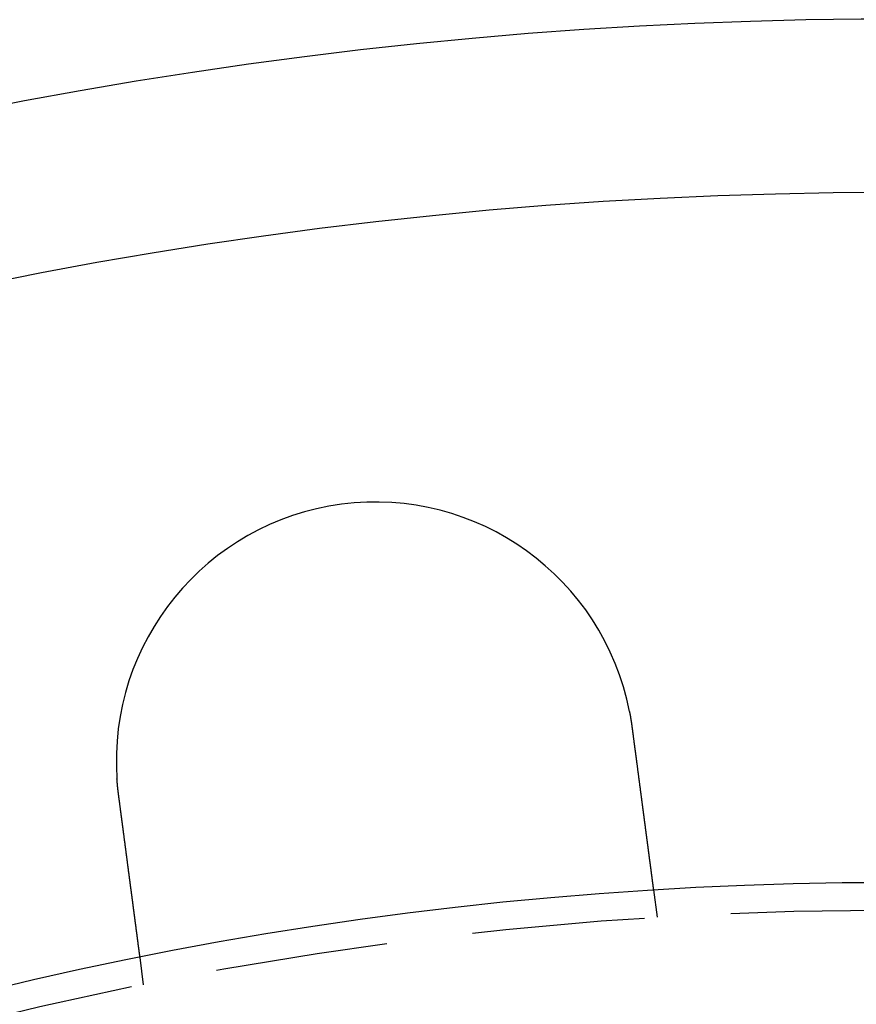
# Model space of a CAD drawing. Extents: x -5 to 1085, y -435 to 117.
# Drawn here: x 110 to 134, y -194 to -165 of the extents above; entities that cross this region are included whole.
import ezdxf

# ---------------------------------------------------------------- set-up
doc = ezdxf.new("R2010")
doc.units = 0
doc.header["$LTSCALE"] = 20
doc.linetypes.add('VERDECKT', pattern=[0.375, 0.25, -0.125])
doc.layers.get('0').update_dxf_attribs({"linetype": 'CONTINUOUS'})
doc.layers.add('STEMPEL', color=3, linetype='CONTINUOUS')

# ---------------------------------------------------------------- blocks, each defined once
blk = doc.blocks.new('A$C3D32FD95')
at = {"color": 1, "linetype": 'VERDECKT'}
for p, q in [((128.11137, 109.78409), (128.21603, 108.98907)), ((113.34436, 107.03118), (113.23969, 107.8262))]:
    blk.add_line(p, q, dxfattribs=at)
at = {"color": 3}
for points in [[(127.417, 114.95, 0), (127.418, 114.947, 0), (127.419, 114.943, 0), (127.419, 114.94, 0), (127.42, 114.936, 0), (127.421, 114.933, 0), (127.421, 114.929, 0), (127.422, 114.925, 0), (127.423, 114.922, 0), (127.423, 114.918, 0), (127.424, 114.915, 0), (127.425, 114.911, 0), (127.425, 114.908, 0), (127.426, 114.904, 0), (127.427, 114.901, 0), (127.427, 114.897, 0), (127.428, 114.894, 0), (127.429, 114.89, 0), (127.429, 114.887, 0), (127.43, 114.883, 0), (127.431, 114.879, 0), (127.431, 114.876, 0), (127.432, 114.872, 0), (127.433, 114.869, 0), (127.433, 114.865, 0), (127.434, 114.862, 0), (127.434, 114.858, 0), (127.435, 114.855, 0), (127.436, 114.851, 0), (127.436, 114.848, 0), (127.437, 114.844, 0), (127.438, 114.841, 0), (127.438, 114.837, 0), (127.439, 114.833, 0), (127.44, 114.83, 0), (127.44, 114.826, 0), (127.441, 114.823, 0), (127.441, 114.819, 0), (127.442, 114.816, 0), (127.443, 114.812, 0), (127.443, 114.809, 0), (127.444, 114.805, 0), (127.445, 114.802, 0), (127.445, 114.798, 0), (127.446, 114.794, 0), (127.446, 114.791, 0), (127.447, 114.787, 0), (127.448, 114.784, 0), (127.448, 114.78, 0), (127.449, 114.777, 0), (127.449, 114.773, 0), (127.45, 114.77, 0), (127.451, 114.766, 0), (127.451, 114.763, 0), (127.452, 114.759, 0), (127.452, 114.755, 0), (127.453, 114.752, 0), (127.454, 114.748, 0), (127.454, 114.745, 0), (127.455, 114.741, 0), (127.455, 114.738, 0), (127.456, 114.734, 0), (127.456, 114.731, 0), (127.457, 114.727, 0), (127.458, 114.723, 0), (127.458, 114.72, 0), (127.459, 114.716, 0), (127.459, 114.713, 0), (127.46, 114.709, 0), (127.46, 114.706, 0), (127.461, 114.702, 0), (127.462, 114.699, 0), (127.462, 114.695, 0), (127.463, 114.692, 0), (127.463, 114.688, 0), (127.464, 114.684, 0), (127.464, 114.681, 0), (127.465, 114.677, 0), (127.466, 114.674, 0), (127.466, 114.67, 0), (127.467, 114.667, 0), (127.467, 114.663, 0), (127.468, 114.66, 0), (127.468, 114.656, 0), (127.469, 114.652, 0), (127.469, 114.649, 0), (127.47, 114.645, 0), (127.47, 114.642, 0), (127.471, 114.638, 0), (127.472, 114.635, 0), (127.472, 114.631, 0), (127.473, 114.628, 0), (127.473, 114.624, 0), (127.474, 114.62, 0), (127.474, 114.617, 0), (127.475, 114.613, 0), (127.475, 114.61, 0), (127.476, 114.606, 0), (127.476, 114.603, 0), (127.477, 114.599, 0), (127.477, 114.596, 0), (127.478, 114.592, 0), (127.478, 114.588, 0), (127.479, 114.585, 0), (127.479, 114.581, 0), (127.48, 114.578, 0), (127.48, 114.574, 0), (127.481, 114.571, 0), (127.481, 114.567, 0), (127.482, 114.564, 0), (127.482, 114.56, 0), (127.483, 114.556, 0), (127.483, 114.553, 0), (127.484, 114.549, 0), (127.484, 114.546, 0), (127.485, 114.542, 0), (127.485, 114.539, 0), (127.486, 114.535, 0), (127.486, 114.531, 0), (127.487, 114.528, 0), (127.487, 114.524, 0), (127.488, 114.521, 0), (127.488, 114.517, 0), (127.489, 114.514, 0), (127.489, 114.51, 0), (127.49, 114.507, 0), (127.49, 114.503, 0), (127.491, 114.499, 0)], [(127.491, 114.499, 0), (127.492, 114.486, 0), (127.494, 114.473, 0), (127.496, 114.459, 0), (127.498, 114.446, 0), (127.499, 114.433, 0), (127.501, 114.419, 0), (127.503, 114.406, 0), (127.505, 114.393, 0), (127.506, 114.379, 0), (127.508, 114.366, 0), (127.51, 114.353, 0), (127.512, 114.339, 0), (127.513, 114.326, 0), (127.515, 114.312, 0), (127.517, 114.299, 0), (127.519, 114.285, 0), (127.521, 114.272, 0), (127.522, 114.259, 0), (127.524, 114.245, 0), (127.526, 114.232, 0), (127.528, 114.218, 0), (127.529, 114.205, 0), (127.531, 114.191, 0), (127.533, 114.178, 0), (127.535, 114.164, 0), (127.536, 114.151, 0), (127.538, 114.137, 0), (127.54, 114.124, 0), (127.542, 114.111, 0), (127.544, 114.097, 0), (127.545, 114.084, 0), (127.547, 114.07, 0), (127.549, 114.057, 0), (127.551, 114.043, 0), (127.552, 114.03, 0), (127.554, 114.016, 0), (127.556, 114.003, 0), (127.558, 113.99, 0), (127.559, 113.976, 0), (127.561, 113.963, 0), (127.563, 113.949, 0), (127.565, 113.936, 0), (127.567, 113.922, 0), (127.568, 113.909, 0), (127.57, 113.896, 0), (127.572, 113.882, 0), (127.574, 113.869, 0), (127.575, 113.856, 0), (127.577, 113.842, 0), (127.579, 113.829, 0), (127.581, 113.816, 0), (127.582, 113.802, 0), (127.584, 113.789, 0), (127.586, 113.776, 0), (127.588, 113.762, 0), (127.589, 113.749, 0), (127.591, 113.736, 0), (127.593, 113.723, 0), (127.595, 113.71, 0), (127.596, 113.696, 0), (127.598, 113.683, 0), (127.6, 113.67, 0), (127.602, 113.657, 0), (127.603, 113.644, 0), (127.605, 113.631, 0), (127.607, 113.617, 0), (127.608, 113.604, 0), (127.61, 113.591, 0), (127.612, 113.578, 0), (127.614, 113.565, 0), (127.615, 113.552, 0), (127.617, 113.539, 0), (127.619, 113.526, 0), (127.62, 113.513, 0), (127.622, 113.5, 0), (127.624, 113.487, 0), (127.626, 113.475, 0), (127.627, 113.462, 0), (127.629, 113.449, 0), (127.631, 113.436, 0), (127.632, 113.423, 0), (127.634, 113.411, 0), (127.636, 113.398, 0), (127.637, 113.385, 0), (127.639, 113.372, 0), (127.641, 113.36, 0), (127.642, 113.347, 0), (127.644, 113.335, 0), (127.646, 113.322, 0), (127.647, 113.309, 0), (127.649, 113.297, 0), (127.651, 113.284, 0), (127.652, 113.272, 0), (127.654, 113.259, 0), (127.655, 113.247, 0), (127.657, 113.235, 0), (127.659, 113.222, 0), (127.66, 113.21, 0), (127.662, 113.198, 0), (127.664, 113.185, 0), (127.665, 113.173, 0), (127.667, 113.161, 0), (127.668, 113.149, 0), (127.67, 113.137, 0), (127.672, 113.125, 0), (127.673, 113.113, 0), (127.675, 113.101, 0), (127.676, 113.089, 0), (127.678, 113.077, 0), (127.679, 113.065, 0), (127.681, 113.053, 0), (127.683, 113.041, 0), (127.684, 113.029, 0), (127.686, 113.018, 0), (127.687, 113.006, 0), (127.689, 112.994, 0), (127.69, 112.983, 0), (127.692, 112.971, 0), (127.693, 112.959, 0), (127.695, 112.948, 0), (127.696, 112.936, 0), (127.698, 112.925, 0), (127.699, 112.913, 0), (127.701, 112.901, 0), (127.703, 112.89, 0), (127.704, 112.878, 0), (127.706, 112.866, 0), (127.707, 112.854, 0), (127.709, 112.843, 0), (127.71, 112.831, 0), (127.712, 112.819, 0), (127.713, 112.807, 0), (127.715, 112.796, 0), (127.716, 112.784, 0), (127.718, 112.772, 0), (127.72, 112.76, 0), (127.721, 112.749, 0), (127.723, 112.737, 0), (127.724, 112.725, 0), (127.726, 112.713, 0), (127.727, 112.701, 0), (127.729, 112.69, 0), (127.73, 112.678, 0), (127.732, 112.666, 0), (127.734, 112.654, 0), (127.735, 112.642, 0), (127.737, 112.63, 0), (127.738, 112.619, 0), (127.74, 112.607, 0), (127.741, 112.595, 0), (127.743, 112.583, 0), (127.744, 112.571, 0), (127.746, 112.559, 0), (127.748, 112.548, 0), (127.749, 112.536, 0), (127.751, 112.524, 0), (127.752, 112.512, 0), (127.754, 112.5, 0), (127.755, 112.489, 0), (127.757, 112.477, 0), (127.758, 112.465, 0), (127.76, 112.453, 0), (127.762, 112.441, 0), (127.763, 112.43, 0), (127.765, 112.418, 0), (127.766, 112.406, 0), (127.768, 112.394, 0), (127.769, 112.382, 0), (127.771, 112.371, 0), (127.772, 112.359, 0), (127.774, 112.347, 0), (127.775, 112.335, 0), (127.777, 112.324, 0), (127.779, 112.312, 0), (127.78, 112.3, 0), (127.782, 112.289, 0), (127.783, 112.277, 0), (127.785, 112.265, 0), (127.786, 112.254, 0), (127.788, 112.242, 0), (127.789, 112.23, 0), (127.791, 112.219, 0), (127.792, 112.207, 0), (127.794, 112.196, 0), (127.795, 112.184, 0), (127.797, 112.173, 0), (127.798, 112.161, 0), (127.8, 112.15, 0), (127.801, 112.138, 0), (127.803, 112.127, 0), (127.804, 112.115, 0), (127.806, 112.104, 0), (127.807, 112.092, 0), (127.809, 112.081, 0), (127.81, 112.07, 0), (127.812, 112.058, 0), (127.813, 112.047, 0), (127.815, 112.036, 0), (127.816, 112.024, 0), (127.818, 112.013, 0), (127.819, 112.002, 0), (127.821, 111.991, 0), (127.822, 111.98, 0), (127.824, 111.968, 0), (127.825, 111.957, 0), (127.827, 111.946, 0), (127.828, 111.935, 0), (127.83, 111.924, 0), (127.831, 111.913, 0), (127.833, 111.902, 0), (127.834, 111.891, 0), (127.835, 111.88, 0), (127.837, 111.869, 0), (127.838, 111.858, 0), (127.84, 111.847, 0), (127.841, 111.836, 0), (127.843, 111.826, 0), (127.844, 111.815, 0), (127.845, 111.804, 0), (127.847, 111.793, 0), (127.848, 111.783, 0), (127.85, 111.772, 0), (127.851, 111.761, 0), (127.852, 111.751, 0), (127.854, 111.74, 0), (127.855, 111.73, 0), (127.857, 111.719, 0), (127.858, 111.709, 0), (127.859, 111.698, 0), (127.861, 111.688, 0), (127.862, 111.677, 0), (127.863, 111.667, 0), (127.865, 111.657, 0), (127.866, 111.646, 0), (127.868, 111.636, 0), (127.869, 111.626, 0), (127.87, 111.616, 0), (127.872, 111.605, 0), (127.873, 111.595, 0), (127.874, 111.585, 0), (127.876, 111.575, 0), (127.877, 111.565, 0), (127.878, 111.555, 0), (127.88, 111.545, 0), (127.881, 111.535, 0), (127.882, 111.525, 0), (127.883, 111.516, 0), (127.885, 111.506, 0), (127.886, 111.496, 0), (127.887, 111.486, 0), (127.889, 111.477, 0), (127.89, 111.467, 0), (127.891, 111.457, 0), (127.892, 111.448, 0), (127.894, 111.438, 0), (127.895, 111.429, 0), (127.896, 111.419, 0), (127.897, 111.41, 0), (127.899, 111.4, 0), (127.9, 111.391, 0), (127.901, 111.382, 0), (127.902, 111.372, 0), (127.903, 111.363, 0), (127.905, 111.354, 0), (127.906, 111.345, 0), (127.907, 111.336, 0), (127.908, 111.327, 0), (127.909, 111.318, 0), (127.911, 111.309, 0), (127.912, 111.3, 0), (127.913, 111.291, 0), (127.914, 111.282, 0), (127.915, 111.273, 0), (127.916, 111.265, 0), (127.918, 111.256, 0), (127.919, 111.247, 0), (127.92, 111.238, 0), (127.921, 111.229, 0), (127.922, 111.22, 0), (127.923, 111.211, 0), (127.925, 111.203, 0), (127.926, 111.194, 0), (127.927, 111.185, 0), (127.928, 111.176, 0), (127.929, 111.167, 0), (127.93, 111.159, 0), (127.932, 111.15, 0), (127.933, 111.141, 0), (127.934, 111.132, 0), (127.935, 111.123, 0), (127.936, 111.115, 0), (127.937, 111.106, 0), (127.939, 111.097, 0), (127.94, 111.088, 0), (127.941, 111.08, 0), (127.942, 111.071, 0), (127.943, 111.062, 0), (127.944, 111.054, 0), (127.945, 111.045, 0), (127.947, 111.036, 0), (127.948, 111.028, 0), (127.949, 111.019, 0), (127.95, 111.01, 0), (127.951, 111.002, 0), (127.952, 110.993, 0), (127.953, 110.985, 0), (127.954, 110.976, 0), (127.956, 110.968, 0), (127.957, 110.959, 0), (127.958, 110.95, 0), (127.959, 110.942, 0), (127.96, 110.934, 0), (127.961, 110.925, 0), (127.962, 110.917, 0), (127.963, 110.908, 0), (127.964, 110.9, 0), (127.966, 110.891, 0), (127.967, 110.883, 0), (127.968, 110.875, 0), (127.969, 110.866, 0), (127.97, 110.858, 0), (127.971, 110.85, 0), (127.972, 110.842, 0), (127.973, 110.833, 0), (127.974, 110.825, 0), (127.975, 110.817, 0), (127.976, 110.809, 0), (127.978, 110.801, 0), (127.979, 110.793, 0), (127.98, 110.784, 0), (127.981, 110.776, 0), (127.982, 110.768, 0), (127.983, 110.76, 0), (127.984, 110.752, 0), (127.985, 110.744, 0), (127.986, 110.737, 0), (127.987, 110.729, 0), (127.988, 110.721, 0), (127.989, 110.713, 0), (127.99, 110.705, 0), (127.991, 110.697, 0), (127.992, 110.69, 0), (127.993, 110.682, 0), (127.994, 110.674, 0), (127.995, 110.666, 0), (127.996, 110.659, 0), (127.997, 110.651, 0), (127.998, 110.644, 0), (127.999, 110.636, 0), (128, 110.629, 0), (128.001, 110.621, 0), (128.002, 110.614, 0), (128.003, 110.606, 0), (128.004, 110.599, 0), (128.005, 110.592, 0), (128.006, 110.584, 0), (128.007, 110.577, 0), (128.008, 110.57, 0), (128.009, 110.562, 0), (128.01, 110.555, 0), (128.011, 110.548, 0), (128.012, 110.541, 0), (128.013, 110.534, 0), (128.014, 110.527, 0), (128.014, 110.52, 0), (128.015, 110.513, 0), (128.016, 110.506, 0), (128.017, 110.499, 0), (128.018, 110.492, 0), (128.019, 110.485, 0), (128.02, 110.479, 0), (128.021, 110.472, 0), (128.022, 110.465, 0), (128.023, 110.458, 0), (128.023, 110.452, 0), (128.024, 110.445, 0), (128.025, 110.438, 0), (128.026, 110.432, 0), (128.027, 110.425, 0), (128.028, 110.419, 0), (128.029, 110.412, 0), (128.029, 110.406, 0), (128.03, 110.4, 0), (128.031, 110.393, 0), (128.032, 110.387, 0), (128.033, 110.381, 0), (128.034, 110.374, 0), (128.034, 110.368, 0), (128.035, 110.362, 0), (128.036, 110.356, 0), (128.037, 110.35, 0), (128.038, 110.344, 0), (128.038, 110.338, 0), (128.039, 110.332, 0), (128.04, 110.326, 0), (128.041, 110.32, 0), (128.042, 110.314, 0), (128.042, 110.308, 0), (128.043, 110.303, 0), (128.044, 110.297, 0), (128.045, 110.291, 0), (128.045, 110.286, 0), (128.046, 110.28, 0), (128.047, 110.274, 0), (128.048, 110.269, 0), (128.048, 110.263, 0), (128.049, 110.258, 0), (128.05, 110.252, 0), (128.05, 110.247, 0), (128.051, 110.242, 0), (128.052, 110.236, 0), (128.053, 110.231, 0), (128.053, 110.226, 0), (128.054, 110.221, 0), (128.055, 110.216, 0), (128.055, 110.21, 0), (128.056, 110.205, 0), (128.057, 110.2, 0), (128.057, 110.195, 0), (128.058, 110.19, 0), (128.059, 110.186, 0), (128.059, 110.181, 0), (128.06, 110.176, 0), (128.06, 110.171, 0), (128.061, 110.166, 0), (128.062, 110.162, 0), (128.062, 110.157, 0), (128.063, 110.152, 0), (128.064, 110.147, 0), (128.064, 110.143, 0), (128.065, 110.138, 0), (128.065, 110.133, 0), (128.066, 110.129, 0), (128.067, 110.124, 0), (128.067, 110.12, 0), (128.068, 110.115, 0), (128.068, 110.111, 0), (128.069, 110.106, 0), (128.07, 110.102, 0), (128.07, 110.097, 0), (128.071, 110.093, 0), (128.071, 110.088, 0), (128.072, 110.084, 0), (128.072, 110.08, 0), (128.073, 110.075, 0), (128.074, 110.071, 0), (128.074, 110.067, 0), (128.075, 110.062, 0), (128.075, 110.058, 0), (128.076, 110.054, 0), (128.076, 110.05, 0), (128.077, 110.046, 0), (128.077, 110.041, 0), (128.078, 110.037, 0), (128.079, 110.033, 0), (128.079, 110.029, 0), (128.08, 110.025, 0), (128.08, 110.021, 0), (128.081, 110.017, 0), (128.081, 110.013, 0), (128.082, 110.009, 0), (128.082, 110.005, 0), (128.083, 110.001, 0), (128.083, 109.998, 0), (128.084, 109.994, 0), (128.084, 109.99, 0), (128.085, 109.986, 0), (128.085, 109.982, 0), (128.086, 109.979, 0), (128.086, 109.975, 0), (128.087, 109.971, 0), (128.087, 109.968, 0), (128.088, 109.964, 0), (128.088, 109.961, 0), (128.089, 109.957, 0), (128.089, 109.954, 0), (128.089, 109.95, 0), (128.09, 109.947, 0), (128.09, 109.944, 0), (128.091, 109.94, 0), (128.091, 109.937, 0), (128.092, 109.934, 0), (128.092, 109.93, 0), (128.093, 109.927, 0), (128.093, 109.924, 0), (128.093, 109.921, 0), (128.094, 109.918, 0), (128.094, 109.915, 0), (128.095, 109.911, 0), (128.095, 109.908, 0), (128.095, 109.906, 0), (128.096, 109.903, 0), (128.096, 109.9, 0), (128.097, 109.897, 0), (128.097, 109.894, 0), (128.097, 109.891, 0), (128.098, 109.888, 0), (128.098, 109.886, 0), (128.098, 109.883, 0), (128.099, 109.88, 0), (128.099, 109.878, 0), (128.099, 109.875, 0), (128.1, 109.873, 0), (128.1, 109.87, 0), (128.1, 109.868, 0), (128.101, 109.865, 0), (128.101, 109.863, 0), (128.101, 109.861, 0), (128.102, 109.858, 0), (128.102, 109.856, 0), (128.102, 109.854, 0), (128.102, 109.851, 0), (128.103, 109.849, 0), (128.103, 109.847, 0), (128.103, 109.845, 0), (128.104, 109.843, 0), (128.104, 109.841, 0), (128.104, 109.839, 0), (128.104, 109.837, 0), (128.105, 109.835, 0), (128.105, 109.833, 0), (128.105, 109.831, 0), (128.105, 109.83, 0), (128.106, 109.828, 0), (128.106, 109.826, 0), (128.106, 109.824, 0), (128.106, 109.823, 0), (128.106, 109.821, 0), (128.107, 109.82, 0), (128.107, 109.818, 0), (128.107, 109.817, 0), (128.107, 109.815, 0), (128.107, 109.814, 0), (128.108, 109.812, 0), (128.108, 109.811, 0), (128.108, 109.81, 0), (128.108, 109.808, 0), (128.108, 109.807, 0), (128.109, 109.806, 0), (128.109, 109.805, 0), (128.109, 109.803, 0), (128.109, 109.802, 0), (128.109, 109.801, 0), (128.109, 109.8, 0), (128.109, 109.799, 0), (128.11, 109.798, 0), (128.11, 109.797, 0), (128.11, 109.796, 0), (128.11, 109.795, 0), (128.11, 109.794, 0), (128.11, 109.794, 0), (128.11, 109.793, 0), (128.11, 109.792, 0), (128.11, 109.791, 0), (128.11, 109.791, 0), (128.111, 109.79, 0), (128.111, 109.789, 0), (128.111, 109.789, 0), (128.111, 109.788, 0), (128.111, 109.788, 0), (128.111, 109.787, 0), (128.111, 109.787, 0), (128.111, 109.786, 0), (128.111, 109.786, 0), (128.111, 109.786, 0), (128.111, 109.785, 0), (128.111, 109.785, 0), (128.111, 109.785, 0), (128.111, 109.785, 0), (128.111, 109.784, 0), (128.111, 109.784, 0), (128.111, 109.784, 0), (128.111, 109.784, 0), (128.111, 109.784, 0), (128.111, 109.784, 0)], [(112.619, 112.541, 0), (112.619, 112.544, 0), (112.618, 112.546, 0), (112.618, 112.549, 0), (112.618, 112.551, 0), (112.617, 112.553, 0), (112.617, 112.556, 0), (112.617, 112.558, 0), (112.616, 112.56, 0), (112.616, 112.563, 0), (112.616, 112.565, 0), (112.616, 112.567, 0), (112.615, 112.57, 0), (112.615, 112.572, 0), (112.615, 112.575, 0), (112.614, 112.577, 0), (112.614, 112.579, 0), (112.614, 112.582, 0), (112.613, 112.584, 0), (112.613, 112.586, 0), (112.613, 112.589, 0), (112.613, 112.591, 0), (112.612, 112.593, 0), (112.612, 112.596, 0), (112.612, 112.598, 0), (112.611, 112.601, 0), (112.611, 112.603, 0), (112.611, 112.605, 0), (112.61, 112.608, 0), (112.61, 112.61, 0), (112.61, 112.612, 0), (112.61, 112.615, 0), (112.609, 112.617, 0), (112.609, 112.62, 0), (112.609, 112.622, 0), (112.608, 112.624, 0), (112.608, 112.627, 0), (112.608, 112.629, 0), (112.608, 112.631, 0), (112.607, 112.634, 0), (112.607, 112.636, 0), (112.607, 112.639, 0), (112.607, 112.641, 0), (112.606, 112.643, 0), (112.606, 112.646, 0), (112.606, 112.648, 0), (112.605, 112.65, 0), (112.605, 112.653, 0), (112.605, 112.655, 0), (112.605, 112.658, 0), (112.604, 112.66, 0), (112.604, 112.662, 0), (112.604, 112.665, 0), (112.603, 112.667, 0), (112.603, 112.669, 0), (112.603, 112.672, 0), (112.603, 112.674, 0), (112.602, 112.677, 0), (112.602, 112.679, 0), (112.602, 112.681, 0), (112.602, 112.684, 0), (112.601, 112.686, 0), (112.601, 112.688, 0), (112.601, 112.691, 0), (112.601, 112.693, 0), (112.6, 112.696, 0), (112.6, 112.698, 0), (112.6, 112.7, 0), (112.599, 112.703, 0), (112.599, 112.705, 0), (112.599, 112.707, 0), (112.599, 112.71, 0), (112.598, 112.712, 0), (112.598, 112.715, 0), (112.598, 112.717, 0), (112.598, 112.719, 0), (112.597, 112.722, 0), (112.597, 112.724, 0), (112.597, 112.726, 0), (112.597, 112.729, 0), (112.596, 112.731, 0), (112.596, 112.734, 0), (112.596, 112.736, 0), (112.596, 112.738, 0), (112.595, 112.741, 0), (112.595, 112.743, 0), (112.595, 112.746, 0), (112.595, 112.748, 0), (112.594, 112.75, 0), (112.594, 112.753, 0), (112.594, 112.755, 0), (112.594, 112.757, 0), (112.593, 112.76, 0), (112.593, 112.762, 0), (112.593, 112.765, 0), (112.593, 112.767, 0), (112.592, 112.769, 0), (112.592, 112.772, 0), (112.592, 112.774, 0), (112.592, 112.777, 0), (112.591, 112.779, 0), (112.591, 112.781, 0), (112.591, 112.784, 0), (112.591, 112.786, 0), (112.591, 112.789, 0), (112.59, 112.791, 0), (112.59, 112.793, 0), (112.59, 112.796, 0), (112.59, 112.798, 0), (112.589, 112.8, 0), (112.589, 112.803, 0), (112.589, 112.805, 0), (112.589, 112.808, 0), (112.588, 112.81, 0), (112.588, 112.812, 0), (112.588, 112.815, 0), (112.588, 112.817, 0), (112.588, 112.82, 0), (112.587, 112.822, 0), (112.587, 112.824, 0), (112.587, 112.827, 0), (112.587, 112.829, 0), (112.586, 112.831, 0), (112.586, 112.834, 0), (112.586, 112.836, 0), (112.586, 112.839, 0), (112.586, 112.841, 0), (112.585, 112.843, 0), (112.585, 112.846, 0), (112.585, 112.848, 0), (112.585, 112.851, 0), (112.585, 112.853, 0), (112.584, 112.855, 0), (112.584, 112.858, 0), (112.584, 112.86, 0), (112.584, 112.862, 0), (112.583, 112.865, 0), (112.583, 112.867, 0), (112.583, 112.87, 0), (112.583, 112.872, 0), (112.583, 112.874, 0), (112.582, 112.877, 0), (112.582, 112.879, 0), (112.582, 112.882, 0), (112.582, 112.884, 0), (112.582, 112.886, 0), (112.581, 112.889, 0), (112.581, 112.891, 0), (112.581, 112.893, 0), (112.581, 112.896, 0), (112.581, 112.898, 0), (112.58, 112.901, 0), (112.58, 112.903, 0), (112.58, 112.905, 0), (112.58, 112.908, 0), (112.58, 112.91, 0), (112.579, 112.912, 0), (112.579, 112.915, 0), (112.579, 112.917, 0), (112.579, 112.92, 0), (112.579, 112.922, 0), (112.578, 112.924, 0), (112.578, 112.927, 0), (112.578, 112.929, 0), (112.578, 112.932, 0), (112.578, 112.934, 0), (112.578, 112.936, 0), (112.577, 112.939, 0), (112.577, 112.941, 0), (112.577, 112.943, 0), (112.577, 112.946, 0), (112.577, 112.948, 0), (112.576, 112.951, 0), (112.576, 112.953, 0), (112.576, 112.955, 0), (112.576, 112.958, 0), (112.576, 112.96, 0), (112.576, 112.963, 0), (112.575, 112.965, 0), (112.575, 112.967, 0), (112.575, 112.97, 0), (112.575, 112.972, 0), (112.575, 112.974, 0), (112.574, 112.977, 0), (112.574, 112.979, 0), (112.574, 112.982, 0), (112.574, 112.984, 0), (112.574, 112.986, 0), (112.574, 112.989, 0), (112.573, 112.991, 0), (112.573, 112.994, 0), (112.573, 112.996, 0)], [(113.24, 107.826, 0), (113.24, 107.826, 0), (113.24, 107.826, 0), (113.24, 107.826, 0), (113.24, 107.826, 0), (113.24, 107.827, 0), (113.24, 107.827, 0), (113.24, 107.827, 0), (113.24, 107.827, 0), (113.24, 107.828, 0), (113.239, 107.828, 0), (113.239, 107.828, 0), (113.239, 107.829, 0), (113.239, 107.829, 0), (113.239, 107.829, 0), (113.239, 107.83, 0), (113.239, 107.83, 0), (113.239, 107.831, 0), (113.239, 107.832, 0), (113.239, 107.832, 0), (113.239, 107.833, 0), (113.239, 107.833, 0), (113.239, 107.834, 0), (113.239, 107.835, 0), (113.238, 107.836, 0), (113.238, 107.837, 0), (113.238, 107.837, 0), (113.238, 107.838, 0), (113.238, 107.839, 0), (113.238, 107.84, 0), (113.238, 107.841, 0), (113.238, 107.842, 0), (113.237, 107.843, 0), (113.237, 107.844, 0), (113.237, 107.845, 0), (113.237, 107.847, 0), (113.237, 107.848, 0), (113.237, 107.849, 0), (113.237, 107.85, 0), (113.236, 107.852, 0), (113.236, 107.853, 0), (113.236, 107.854, 0), (113.236, 107.856, 0), (113.236, 107.857, 0), (113.235, 107.859, 0), (113.235, 107.86, 0), (113.235, 107.862, 0), (113.235, 107.863, 0), (113.235, 107.865, 0), (113.234, 107.867, 0), (113.234, 107.868, 0), (113.234, 107.87, 0), (113.234, 107.872, 0), (113.233, 107.874, 0), (113.233, 107.875, 0), (113.233, 107.877, 0), (113.233, 107.879, 0), (113.232, 107.881, 0), (113.232, 107.883, 0), (113.232, 107.885, 0), (113.232, 107.887, 0), (113.231, 107.889, 0), (113.231, 107.891, 0), (113.231, 107.894, 0), (113.231, 107.896, 0), (113.23, 107.898, 0), (113.23, 107.9, 0), (113.23, 107.903, 0), (113.229, 107.905, 0), (113.229, 107.907, 0), (113.229, 107.91, 0), (113.228, 107.912, 0), (113.228, 107.915, 0), (113.228, 107.917, 0), (113.227, 107.92, 0), (113.227, 107.922, 0), (113.227, 107.925, 0), (113.226, 107.928, 0), (113.226, 107.931, 0), (113.226, 107.933, 0), (113.225, 107.936, 0), (113.225, 107.939, 0), (113.224, 107.942, 0), (113.224, 107.945, 0), (113.224, 107.948, 0), (113.223, 107.951, 0), (113.223, 107.954, 0), (113.223, 107.957, 0), (113.222, 107.96, 0), (113.222, 107.963, 0), (113.221, 107.966, 0), (113.221, 107.969, 0), (113.22, 107.972, 0), (113.22, 107.976, 0), (113.22, 107.979, 0), (113.219, 107.982, 0), (113.219, 107.986, 0), (113.218, 107.989, 0), (113.218, 107.992, 0), (113.217, 107.996, 0), (113.217, 107.999, 0), (113.216, 108.003, 0), (113.216, 108.006, 0), (113.215, 108.01, 0), (113.215, 108.014, 0), (113.215, 108.017, 0), (113.214, 108.021, 0), (113.214, 108.025, 0), (113.213, 108.028, 0), (113.213, 108.032, 0), (113.212, 108.036, 0), (113.212, 108.04, 0), (113.211, 108.044, 0), (113.211, 108.047, 0), (113.21, 108.051, 0), (113.21, 108.055, 0), (113.209, 108.059, 0), (113.208, 108.063, 0), (113.208, 108.067, 0), (113.207, 108.071, 0), (113.207, 108.075, 0), (113.206, 108.079, 0), (113.206, 108.083, 0), (113.205, 108.088, 0), (113.205, 108.092, 0), (113.204, 108.096, 0), (113.204, 108.1, 0), (113.203, 108.104, 0), (113.202, 108.109, 0), (113.202, 108.113, 0), (113.201, 108.117, 0), (113.201, 108.122, 0), (113.2, 108.126, 0), (113.2, 108.13, 0), (113.199, 108.135, 0), (113.198, 108.139, 0), (113.198, 108.144, 0), (113.197, 108.148, 0), (113.197, 108.153, 0), (113.196, 108.157, 0), (113.196, 108.162, 0), (113.195, 108.166, 0), (113.194, 108.171, 0), (113.194, 108.176, 0), (113.193, 108.18, 0), (113.192, 108.185, 0), (113.192, 108.19, 0), (113.191, 108.194, 0), (113.191, 108.199, 0), (113.19, 108.204, 0), (113.189, 108.208, 0), (113.189, 108.213, 0), (113.188, 108.218, 0), (113.187, 108.223, 0), (113.187, 108.228, 0), (113.186, 108.233, 0), (113.186, 108.238, 0), (113.185, 108.242, 0), (113.184, 108.248, 0), (113.184, 108.253, 0), (113.183, 108.258, 0), (113.182, 108.263, 0), (113.182, 108.268, 0), (113.181, 108.273, 0), (113.18, 108.279, 0), (113.179, 108.284, 0), (113.179, 108.289, 0), (113.178, 108.295, 0), (113.177, 108.3, 0), (113.177, 108.305, 0), (113.176, 108.311, 0), (113.175, 108.316, 0), (113.174, 108.322, 0), (113.174, 108.328, 0), (113.173, 108.333, 0), (113.172, 108.339, 0), (113.171, 108.345, 0), (113.171, 108.351, 0), (113.17, 108.356, 0), (113.169, 108.362, 0), (113.168, 108.368, 0), (113.168, 108.374, 0), (113.167, 108.38, 0), (113.166, 108.386, 0), (113.165, 108.392, 0), (113.164, 108.398, 0), (113.164, 108.404, 0), (113.163, 108.41, 0), (113.162, 108.417, 0), (113.161, 108.423, 0), (113.16, 108.429, 0), (113.159, 108.435, 0), (113.159, 108.442, 0), (113.158, 108.448, 0), (113.157, 108.455, 0), (113.156, 108.461, 0), (113.155, 108.467, 0), (113.154, 108.474, 0), (113.154, 108.481, 0), (113.153, 108.487, 0), (113.152, 108.494, 0), (113.151, 108.5, 0), (113.15, 108.507, 0), (113.149, 108.514, 0), (113.148, 108.521, 0), (113.147, 108.527, 0), (113.146, 108.534, 0), (113.146, 108.541, 0), (113.145, 108.548, 0), (113.144, 108.555, 0), (113.143, 108.562, 0), (113.142, 108.569, 0), (113.141, 108.576, 0), (113.14, 108.583, 0), (113.139, 108.59, 0), (113.138, 108.597, 0), (113.137, 108.605, 0), (113.136, 108.612, 0), (113.135, 108.619, 0), (113.134, 108.626, 0), (113.133, 108.634, 0), (113.132, 108.641, 0), (113.131, 108.648, 0), (113.13, 108.656, 0), (113.13, 108.663, 0), (113.129, 108.671, 0), (113.128, 108.678, 0), (113.127, 108.686, 0), (113.126, 108.693, 0), (113.125, 108.701, 0), (113.124, 108.709, 0), (113.123, 108.716, 0), (113.122, 108.724, 0), (113.12, 108.732, 0), (113.119, 108.739, 0), (113.118, 108.747, 0), (113.117, 108.755, 0), (113.116, 108.763, 0), (113.115, 108.771, 0), (113.114, 108.779, 0), (113.113, 108.787, 0), (113.112, 108.795, 0), (113.111, 108.802, 0), (113.11, 108.811, 0), (113.109, 108.819, 0), (113.108, 108.827, 0), (113.107, 108.835, 0), (113.106, 108.843, 0), (113.105, 108.851, 0), (113.104, 108.859, 0), (113.103, 108.867, 0), (113.102, 108.875, 0), (113.1, 108.884, 0), (113.099, 108.892, 0), (113.098, 108.9, 0), (113.097, 108.909, 0), (113.096, 108.917, 0), (113.095, 108.925, 0), (113.094, 108.934, 0), (113.093, 108.942, 0), (113.092, 108.95, 0), (113.091, 108.959, 0), (113.089, 108.967, 0), (113.088, 108.976, 0), (113.087, 108.984, 0), (113.086, 108.993, 0), (113.085, 109.001, 0), (113.084, 109.01, 0), (113.083, 109.018, 0), (113.082, 109.027, 0), (113.081, 109.035, 0), (113.079, 109.044, 0), (113.078, 109.052, 0), (113.077, 109.061, 0), (113.076, 109.07, 0), (113.075, 109.078, 0), (113.074, 109.087, 0), (113.073, 109.096, 0), (113.071, 109.104, 0), (113.07, 109.113, 0), (113.069, 109.122, 0), (113.068, 109.131, 0), (113.067, 109.139, 0), (113.066, 109.148, 0), (113.065, 109.157, 0), (113.063, 109.166, 0), (113.062, 109.174, 0), (113.061, 109.183, 0), (113.06, 109.192, 0), (113.059, 109.201, 0), (113.058, 109.209, 0), (113.056, 109.218, 0), (113.055, 109.227, 0), (113.054, 109.236, 0), (113.053, 109.245, 0), (113.052, 109.254, 0), (113.051, 109.262, 0), (113.049, 109.271, 0), (113.048, 109.28, 0), (113.047, 109.289, 0), (113.046, 109.298, 0), (113.045, 109.307, 0), (113.044, 109.315, 0), (113.042, 109.324, 0), (113.041, 109.333, 0), (113.04, 109.342, 0), (113.039, 109.351, 0), (113.038, 109.36, 0), (113.037, 109.369, 0), (113.035, 109.378, 0), (113.034, 109.387, 0), (113.033, 109.396, 0), (113.032, 109.405, 0), (113.031, 109.415, 0), (113.029, 109.424, 0), (113.028, 109.433, 0), (113.027, 109.442, 0), (113.026, 109.452, 0), (113.024, 109.461, 0), (113.023, 109.471, 0), (113.022, 109.48, 0), (113.021, 109.49, 0), (113.019, 109.499, 0), (113.018, 109.509, 0), (113.017, 109.519, 0), (113.016, 109.528, 0), (113.014, 109.538, 0), (113.013, 109.548, 0), (113.012, 109.558, 0), (113.01, 109.567, 0), (113.009, 109.577, 0), (113.008, 109.587, 0), (113.007, 109.597, 0), (113.005, 109.607, 0), (113.004, 109.617, 0), (113.003, 109.627, 0), (113.001, 109.637, 0), (113, 109.648, 0), (112.999, 109.658, 0), (112.997, 109.668, 0), (112.996, 109.678, 0), (112.995, 109.688, 0), (112.993, 109.699, 0), (112.992, 109.709, 0), (112.99, 109.719, 0), (112.989, 109.73, 0), (112.988, 109.74, 0), (112.986, 109.751, 0), (112.985, 109.761, 0), (112.984, 109.772, 0), (112.982, 109.782, 0), (112.981, 109.793, 0), (112.979, 109.803, 0), (112.978, 109.814, 0), (112.977, 109.825, 0), (112.975, 109.835, 0), (112.974, 109.846, 0), (112.972, 109.857, 0), (112.971, 109.868, 0), (112.969, 109.879, 0), (112.968, 109.889, 0), (112.967, 109.9, 0), (112.965, 109.911, 0), (112.964, 109.922, 0), (112.962, 109.933, 0), (112.961, 109.944, 0), (112.959, 109.955, 0), (112.958, 109.966, 0), (112.957, 109.977, 0), (112.955, 109.988, 0), (112.954, 109.999, 0), (112.952, 110.01, 0), (112.951, 110.022, 0), (112.949, 110.033, 0), (112.948, 110.044, 0), (112.946, 110.055, 0), (112.945, 110.067, 0), (112.943, 110.078, 0), (112.942, 110.089, 0), (112.94, 110.1, 0), (112.939, 110.112, 0), (112.937, 110.123, 0), (112.936, 110.134, 0), (112.934, 110.146, 0), (112.933, 110.157, 0), (112.931, 110.169, 0), (112.93, 110.18, 0), (112.928, 110.192, 0), (112.927, 110.203, 0), (112.925, 110.215, 0), (112.924, 110.226, 0), (112.922, 110.238, 0), (112.921, 110.249, 0), (112.919, 110.261, 0), (112.918, 110.273, 0), (112.916, 110.284, 0), (112.915, 110.296, 0), (112.913, 110.307, 0), (112.911, 110.319, 0), (112.91, 110.331, 0), (112.908, 110.342, 0), (112.907, 110.354, 0), (112.905, 110.366, 0), (112.904, 110.378, 0), (112.902, 110.389, 0), (112.901, 110.401, 0), (112.899, 110.413, 0), (112.898, 110.425, 0), (112.896, 110.436, 0), (112.895, 110.448, 0), (112.893, 110.46, 0), (112.891, 110.472, 0), (112.89, 110.483, 0), (112.888, 110.495, 0), (112.887, 110.507, 0), (112.885, 110.519, 0), (112.884, 110.531, 0), (112.882, 110.542, 0), (112.881, 110.554, 0), (112.879, 110.566, 0), (112.877, 110.578, 0), (112.876, 110.59, 0), (112.874, 110.602, 0), (112.873, 110.613, 0), (112.871, 110.625, 0), (112.87, 110.637, 0), (112.868, 110.649, 0), (112.867, 110.661, 0), (112.865, 110.673, 0), (112.863, 110.684, 0), (112.862, 110.696, 0), (112.86, 110.708, 0), (112.859, 110.72, 0), (112.857, 110.732, 0), (112.856, 110.744, 0), (112.854, 110.755, 0), (112.853, 110.767, 0), (112.851, 110.779, 0), (112.849, 110.791, 0), (112.848, 110.803, 0), (112.846, 110.814, 0), (112.845, 110.826, 0), (112.843, 110.838, 0), (112.842, 110.85, 0), (112.84, 110.861, 0), (112.839, 110.873, 0), (112.837, 110.885, 0), (112.835, 110.897, 0), (112.834, 110.908, 0), (112.832, 110.92, 0), (112.831, 110.932, 0), (112.829, 110.943, 0), (112.828, 110.955, 0), (112.826, 110.967, 0), (112.825, 110.978, 0), (112.823, 110.99, 0), (112.822, 111.001, 0), (112.82, 111.013, 0), (112.819, 111.025, 0), (112.817, 111.036, 0), (112.816, 111.048, 0), (112.814, 111.06, 0), (112.812, 111.071, 0), (112.811, 111.083, 0), (112.809, 111.095, 0), (112.808, 111.107, 0), (112.806, 111.119, 0), (112.805, 111.131, 0), (112.803, 111.143, 0), (112.801, 111.155, 0), (112.8, 111.167, 0), (112.798, 111.179, 0), (112.797, 111.191, 0), (112.795, 111.203, 0), (112.794, 111.215, 0), (112.792, 111.228, 0), (112.79, 111.24, 0), (112.789, 111.252, 0), (112.787, 111.264, 0), (112.785, 111.277, 0), (112.784, 111.289, 0), (112.782, 111.302, 0), (112.781, 111.314, 0), (112.779, 111.326, 0), (112.777, 111.339, 0), (112.776, 111.351, 0), (112.774, 111.364, 0), (112.772, 111.377, 0), (112.771, 111.389, 0), (112.769, 111.402, 0), (112.767, 111.415, 0), (112.766, 111.427, 0), (112.764, 111.44, 0), (112.762, 111.453, 0), (112.761, 111.465, 0), (112.759, 111.478, 0), (112.757, 111.491, 0), (112.756, 111.504, 0), (112.754, 111.517, 0), (112.752, 111.53, 0), (112.75, 111.542, 0), (112.749, 111.555, 0), (112.747, 111.568, 0), (112.745, 111.581, 0), (112.744, 111.594, 0), (112.742, 111.607, 0), (112.74, 111.62, 0), (112.738, 111.633, 0), (112.737, 111.646, 0), (112.735, 111.66, 0), (112.733, 111.673, 0), (112.732, 111.686, 0), (112.73, 111.699, 0), (112.728, 111.712, 0), (112.726, 111.725, 0), (112.725, 111.738, 0), (112.723, 111.752, 0), (112.721, 111.765, 0), (112.719, 111.778, 0), (112.718, 111.791, 0), (112.716, 111.805, 0), (112.714, 111.818, 0), (112.712, 111.831, 0), (112.711, 111.844, 0), (112.709, 111.858, 0), (112.707, 111.871, 0), (112.705, 111.884, 0), (112.704, 111.898, 0), (112.702, 111.911, 0), (112.7, 111.924, 0), (112.698, 111.938, 0), (112.697, 111.951, 0), (112.695, 111.965, 0), (112.693, 111.978, 0), (112.691, 111.991, 0), (112.69, 112.005, 0), (112.688, 112.018, 0), (112.686, 112.032, 0), (112.684, 112.045, 0), (112.682, 112.059, 0), (112.681, 112.072, 0), (112.679, 112.085, 0), (112.677, 112.099, 0), (112.675, 112.112, 0), (112.674, 112.126, 0), (112.672, 112.139, 0), (112.67, 112.153, 0), (112.668, 112.166, 0), (112.667, 112.18, 0), (112.665, 112.193, 0), (112.663, 112.207, 0), (112.661, 112.22, 0), (112.659, 112.233, 0), (112.658, 112.247, 0), (112.656, 112.26, 0), (112.654, 112.274, 0), (112.652, 112.287, 0), (112.651, 112.301, 0), (112.649, 112.314, 0), (112.647, 112.328, 0), (112.645, 112.341, 0), (112.644, 112.354, 0), (112.642, 112.368, 0), (112.64, 112.381, 0), (112.638, 112.395, 0), (112.636, 112.408, 0), (112.635, 112.421, 0), (112.633, 112.435, 0), (112.631, 112.448, 0), (112.629, 112.462, 0), (112.628, 112.475, 0), (112.626, 112.488, 0), (112.624, 112.502, 0), (112.622, 112.515, 0), (112.621, 112.528, 0), (112.619, 112.541, 0)]]:
    blk.add_polyline3d(points, dxfattribs=at)
at = {"color": 3, "linetype": 'CONTINUOUS'}
for radius in [130, 110]:
    blk.add_circle((135, 0), radius, dxfattribs=at)
at = {"color": 1, "linetype": 'VERDECKT'}
blk.add_circle((135, 0), 109.2, dxfattribs=at)
at = {"color": 3, "linetype": 'CONTINUOUS'}
for centre, radius, start, end in [((135, 0), 135, 13.9840974, 270), ((120.05475, 113.52044), 7.5, 10.98961, 184.01039)]:
    blk.add_arc(centre, radius, start, end, dxfattribs=at)

msp = doc.modelspace()

# ---------------------------------------------------------------- block references
at = {"layer": 'STEMPEL'}
msp.add_blockref('A$C3D32FD95', (0, -300), dxfattribs=at)

doc.saveas('drawing.dxf')
